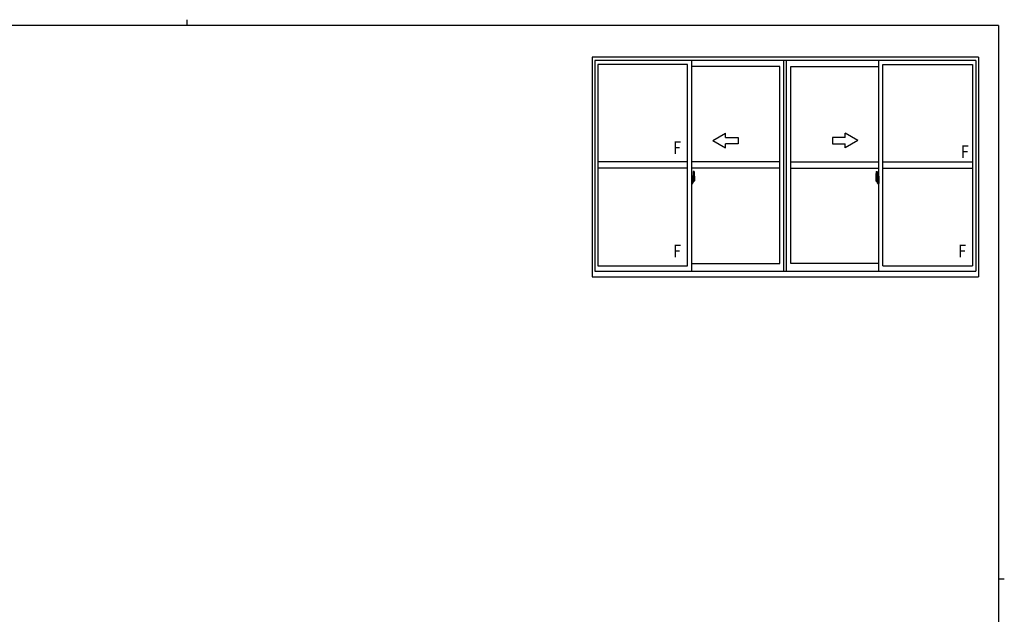
# Model space of a CAD drawing. Extents: x 0 to 793, y 0 to 564.
# Drawn here: x 309 to 776, y 282 to 564 of the extents above; entities that cross this region are included whole.
import ezdxf

# ---------------------------------------------------------------- set-up
doc = ezdxf.new("R2010")
doc.units = 0
doc.linetypes.add('YCENTER_1', pattern=[13, 10, -1, 1, -1])
doc.layers.add('YKK_A1', color=4, linetype='CONTINUOUS', lineweight=30)
doc.layers.add('YKK_ZWAK', color=7, linetype='CONTINUOUS')
doc.styles.add('text-b', font='extslim2.shx', dxfattribs={"width": 0.8, "bigfont": 'extfont2.shx'})

# ---------------------------------------------------------------- blocks, each defined once
blk = doc.blocks.new('A201')
at = {"layer": 'YKK_ZWAK', "color": 8, "linetype": 'Continuous'}
blk.add_line((296.01, 412), (296.01, 410), dxfattribs=at)
at = {"layer": 'YKK_ZWAK', "color": 254, "linetype": 'Continuous'}
for p, q in [((571, 410), (21, 410)), ((571, 410), (571, 35)), ((571, 222.5), (573, 222.5))]:
    blk.add_line(p, q, dxfattribs=at)

msp = doc.modelspace()

# ---------------------------------------------------------------- linework, layer by layer
at = {"layer": 'YKK_A1'}
for p, q in [((763.3, 546.4), (580.05, 546.4)), ((580.05, 546.4), (580.05, 442.15)), ((762.05, 544.9), (581.3, 544.9)), ((581.3, 544.9), (581.3, 444.9)), ((625.3, 543), (582.85, 543)), ((582.85, 543), (582.85, 447.4)), ((625.3, 447.4), (625.3, 543)), ((627.3, 444.9), (627.3, 544.9)), ((669.05, 542.05), (627.3, 542.05)), ((669.05, 448.6), (669.05, 542.05)), ((671.05, 444.9), (671.05, 544.9)), ((672.3, 444.9), (672.3, 544.9)), ((672.3, 444.9), (672.3, 544.9)), ((674.3, 448.6), (674.3, 542.05)), ((674.3, 448.6), (674.3, 542.05)), ((674.3, 542.05), (716.05, 542.05)), ((716.05, 444.9), (716.05, 544.9)), ((718.05, 447.4), (718.05, 543)), ((718.05, 543), (760.5, 543)), ((760.5, 543), (760.5, 447.4)), ((762.05, 544.9), (762.05, 444.9)), ((763.3, 546.4), (763.3, 442.15)), ((625.3, 496.83), (582.85, 496.83)), ((669.05, 496.83), (627.3, 496.83)), ((674.3, 496.83), (716.05, 496.83)), ((718.05, 496.83), (760.5, 496.83)), ((625.3, 493.83), (582.85, 493.83)), ((669.05, 493.83), (627.3, 493.83)), ((628, 492.23), (628, 488.97)), ((628.46, 492.24), (628.03, 492.25)), ((674.3, 493.83), (716.05, 493.83)), ((714.89, 492.24), (715.32, 492.25)), ((715.35, 492.23), (715.35, 488.97)), ((718.05, 493.83), (760.5, 493.83)), ((627.73, 489.99), (627.3, 490)), ((627.3, 490), (627.3, 486.5)), ((627.3, 488.39), (627.32, 488.39)), ((627.3, 488.07), (627.32, 488.07)), ((627.73, 486.52), (627.3, 486.5)), ((627.32, 488.61), (627.32, 487.54)), ((627.32, 488.61), (627.32, 488.61)), ((627.33, 488.63), (627.79, 488.61)), ((627.79, 487.55), (627.33, 487.53)), ((627.35, 487.65), (627.35, 487.6)), ((627.38, 487.68), (627.73, 487.68)), ((627.73, 487.57), (627.38, 487.57)), ((627.44, 488.74), (627.44, 488.67)), ((627.46, 488.77), (627.62, 488.77)), ((627.62, 488.65), (627.46, 488.65)), ((627.65, 488.74), (627.65, 488.67)), ((627.73, 489.99), (627.73, 489)), ((627.73, 489.96), (627.73, 489)), ((627.75, 489.96), (627.73, 489.96)), ((627.73, 489), (627.85, 489)), ((627.73, 489), (627.85, 489)), ((627.73, 487.5), (627.85, 487.51)), ((627.73, 487.5), (627.73, 486.52)), ((627.73, 486.55), (627.73, 487.5)), ((627.73, 487.5), (627.85, 487.5)), ((627.75, 486.55), (627.73, 486.55)), ((627.75, 489.98), (627.75, 489.03)), ((627.75, 489.98), (627.83, 489.98)), ((627.75, 489.03), (627.88, 489.03)), ((627.75, 487.65), (627.75, 487.6)), ((627.75, 486.52), (627.75, 487.48)), ((627.75, 487.48), (627.88, 487.48)), ((627.75, 486.52), (627.83, 486.52)), ((627.82, 488.59), (627.82, 487.57)), ((627.83, 488.59), (627.83, 487.92)), ((627.83, 488.59), (627.83, 488.59)), ((627.83, 488.59), (627.84, 488.59)), ((627.84, 487.91), (627.83, 487.92)), ((627.83, 487.92), (627.83, 487.92)), ((627.84, 488.59), (627.85, 488.6)), ((627.85, 487.91), (627.84, 487.91)), ((627.85, 489), (627.85, 489.03)), ((627.85, 488.6), (627.86, 488.61)), ((627.86, 487.9), (627.85, 487.91)), ((627.85, 487.5), (627.85, 487.48)), ((627.86, 488.61), (627.87, 488.63)), ((627.87, 487.88), (627.86, 487.9)), ((627.87, 488.63), (627.88, 488.66)), ((627.87, 487.85), (627.87, 487.88)), ((627.88, 487.85), (627.87, 487.85)), ((627.88, 489.93), (627.88, 489.03)), ((627.88, 488.66), (627.88, 488.97)), ((627.98, 488.83), (627.88, 488.83)), ((627.88, 487.53), (627.88, 487.85)), ((627.88, 487.68), (627.98, 487.68)), ((627.88, 486.57), (627.88, 487.48)), ((628.08, 488.45), (627.91, 488.45)), ((627.91, 488.45), (627.91, 488.25)), ((628.08, 488.25), (627.91, 488.25)), ((627.91, 488.25), (627.91, 488.23)), ((627.91, 488.23), (628.08, 488.23)), ((628, 489.01), (628, 488.45)), ((628, 488.97), (628.02, 488.97)), ((628, 488.45), (628, 488.8)), ((628, 488.51), (628, 488.75)), ((628, 488.55), (628.08, 488.55)), ((628, 487.71), (628, 488.23)), ((628, 488.23), (628, 487.43)), ((628.02, 488.97), (628.02, 488.67)), ((628.02, 488.67), (628.19, 488.67)), ((628.08, 489.01), (628.08, 488.67)), ((628.08, 488.84), (628.08, 488.89)), ((628.08, 488.67), (628.08, 488.45)), ((628.08, 488.67), (628.08, 488.45)), ((628.08, 488.23), (628.08, 487.43)), ((628.08, 488.23), (628.08, 488.23)), ((628.18, 488.23), (628.08, 488.23)), ((628.08, 488.15), (628.08, 488.23)), ((628.18, 488.15), (628.08, 488.15)), ((628.08, 488.11), (628.08, 488.15)), ((628.18, 488.11), (628.08, 488.11)), ((628.08, 487.91), (628.08, 488.11)), ((628.08, 488.08), (628.08, 487.81)), ((628.18, 487.91), (628.08, 487.91)), ((628.08, 487.86), (628.08, 487.91)), ((628.18, 487.86), (628.08, 487.86)), ((628.08, 487.85), (628.08, 487.86)), ((628.08, 487.85), (628.08, 487.72)), ((628.18, 487.85), (628.08, 487.85)), ((628.08, 487.81), (628.09, 487.81)), ((628.08, 487.72), (628.08, 487.71)), ((628.08, 487.71), (628.08, 487.66)), ((628.08, 487.64), (628.08, 487.64)), ((628.08, 487.64), (628.09, 487.63)), ((628.09, 487.63), (628.1, 487.62)), ((628.1, 487.62), (628.11, 487.62)), ((628.11, 489.12), (628.5, 489.12)), ((628.48, 489.05), (628.11, 489.05)), ((628.11, 487.62), (628.13, 487.62)), ((628.28, 487.39), (628.11, 487.39)), ((628.11, 487.32), (628.3, 487.32)), ((628.41, 487.62), (628.12, 487.62)), ((628.13, 487.62), (628.14, 487.62)), ((628.14, 487.62), (628.15, 487.62)), ((628.15, 487.62), (628.17, 487.63)), ((628.17, 487.63), (628.18, 487.63)), ((628.18, 488.23), (628.18, 488.42)), ((628.18, 488.34), (628.19, 488.34)), ((628.18, 488.23), (628.18, 488.23)), ((628.18, 488.15), (628.18, 488.23)), ((628.18, 488.11), (628.18, 488.15)), ((628.18, 487.91), (628.18, 488.11)), ((628.18, 487.86), (628.18, 487.91)), ((628.18, 487.85), (628.18, 487.86)), ((628.41, 487.85), (628.18, 487.85)), ((628.41, 487.76), (628.18, 487.76)), ((628.19, 488.67), (628.19, 487.85)), ((628.19, 487.89), (628.23, 487.89)), ((628.23, 487.89), (628.23, 487.85)), ((628.23, 487.88), (628.45, 487.88)), ((628.3, 487.37), (628.3, 487.32)), ((628.3, 487.32), (628.32, 487.35)), ((628.32, 487.35), (628.33, 487.36)), ((628.41, 487.76), (628.41, 487.85)), ((628.41, 487.81), (628.45, 487.81)), ((628.41, 487.63), (628.41, 487.76)), ((628.41, 487.62), (628.41, 487.63)), ((628.45, 487.88), (628.45, 487.71)), ((628.65, 487.72), (628.45, 487.71)), ((628.48, 488.07), (628.48, 489.05)), ((628.5, 488.06), (628.5, 489.12)), ((628.5, 488.06), (628.5, 488.06)), ((628.5, 488.01), (628.5, 488.06)), ((628.5, 488.02), (628.5, 488.06)), ((628.7, 489.98), (628.7, 487.77)), ((714.65, 489.98), (714.65, 487.77)), ((714.7, 487.72), (714.91, 487.71)), ((715.24, 489.12), (714.85, 489.12)), ((714.85, 488.06), (714.85, 489.12)), ((714.85, 488.06), (714.85, 488.06)), ((714.85, 488.01), (714.85, 488.06)), ((714.85, 488.02), (714.85, 488.06)), ((714.88, 489.05), (715.24, 489.05)), ((714.88, 488.07), (714.88, 489.05)), ((714.91, 487.88), (714.91, 487.71)), ((715.12, 487.88), (714.91, 487.88)), ((714.94, 487.81), (714.91, 487.81)), ((714.94, 487.76), (714.94, 487.85)), ((714.94, 487.85), (715.18, 487.85)), ((714.94, 487.76), (715.18, 487.76)), ((714.94, 487.63), (714.94, 487.76)), ((714.94, 487.62), (714.94, 487.63)), ((714.94, 487.62), (715.23, 487.62)), ((715.03, 487.35), (715.02, 487.36)), ((715.05, 487.32), (715.03, 487.35)), ((715.05, 487.37), (715.05, 487.32)), ((715.24, 487.32), (715.05, 487.32)), ((715.08, 487.39), (715.24, 487.39)), ((715.12, 487.89), (715.12, 487.85)), ((715.16, 487.89), (715.12, 487.89)), ((715.16, 488.67), (715.16, 487.85)), ((715.34, 488.67), (715.16, 488.67)), ((715.18, 488.34), (715.16, 488.34)), ((715.18, 488.23), (715.18, 488.42)), ((715.18, 488.23), (715.28, 488.23)), ((715.18, 488.23), (715.18, 488.23)), ((715.18, 488.15), (715.18, 488.23)), ((715.18, 488.15), (715.28, 488.15)), ((715.18, 488.11), (715.18, 488.15)), ((715.18, 488.11), (715.28, 488.11)), ((715.18, 487.91), (715.18, 488.11)), ((715.18, 487.91), (715.28, 487.91)), ((715.18, 487.86), (715.18, 487.91)), ((715.18, 487.86), (715.28, 487.86)), ((715.18, 487.85), (715.18, 487.86)), ((715.18, 487.85), (715.28, 487.85)), ((715.2, 487.62), (715.18, 487.63)), ((715.18, 487.63), (715.18, 487.63)), ((715.21, 487.62), (715.2, 487.62)), ((715.22, 487.62), (715.21, 487.62)), ((715.24, 487.62), (715.22, 487.62)), ((715.25, 487.62), (715.24, 487.62)), ((715.26, 487.63), (715.25, 487.62)), ((715.28, 487.81), (715.26, 487.81)), ((715.27, 487.64), (715.26, 487.63)), ((715.27, 487.64), (715.27, 487.64)), ((715.28, 489.01), (715.28, 488.67)), ((715.28, 488.84), (715.28, 488.89)), ((715.28, 488.67), (715.28, 488.45)), ((715.28, 488.67), (715.28, 488.45)), ((715.35, 488.55), (715.28, 488.55)), ((715.28, 488.45), (715.45, 488.45)), ((715.28, 488.25), (715.45, 488.25)), ((715.28, 488.23), (715.28, 487.43)), ((715.45, 488.23), (715.28, 488.23)), ((715.28, 488.23), (715.28, 488.23)), ((715.28, 488.15), (715.28, 488.23)), ((715.28, 488.11), (715.28, 488.15)), ((715.28, 487.91), (715.28, 488.11)), ((715.28, 488.08), (715.28, 487.81)), ((715.28, 487.86), (715.28, 487.91)), ((715.28, 487.85), (715.28, 487.86)), ((715.28, 487.85), (715.28, 487.72)), ((715.28, 487.72), (715.28, 487.71)), ((715.28, 487.71), (715.28, 487.66)), ((715.34, 488.97), (715.34, 488.67)), ((715.35, 488.97), (715.34, 488.97)), ((715.35, 489.01), (715.35, 488.45)), ((715.35, 488.45), (715.35, 488.8)), ((715.35, 488.51), (715.35, 488.75)), ((715.35, 487.71), (715.35, 488.23)), ((715.35, 488.23), (715.35, 487.43)), ((715.37, 488.83), (715.48, 488.83)), ((715.48, 487.68), (715.37, 487.68)), ((715.45, 488.45), (715.45, 488.25)), ((715.45, 488.25), (715.45, 488.23)), ((715.48, 489.93), (715.48, 489.03)), ((715.6, 489.03), (715.48, 489.03)), ((715.48, 488.66), (715.48, 488.97)), ((715.48, 488.63), (715.48, 488.66)), ((715.49, 488.61), (715.48, 488.63)), ((715.48, 487.88), (715.49, 487.9)), ((715.48, 487.85), (715.48, 487.88)), ((715.48, 487.53), (715.48, 487.85)), ((715.48, 487.85), (715.48, 487.85)), ((715.48, 486.57), (715.48, 487.48)), ((715.6, 487.48), (715.48, 487.48)), ((715.5, 488.6), (715.49, 488.61)), ((715.49, 487.9), (715.5, 487.91)), ((715.5, 489), (715.5, 489.03)), ((715.63, 489), (715.5, 489)), ((715.63, 489), (715.5, 489)), ((715.51, 488.59), (715.5, 488.6)), ((715.5, 487.91), (715.51, 487.91)), ((715.63, 487.5), (715.5, 487.51)), ((715.5, 487.5), (715.5, 487.48)), ((715.63, 487.5), (715.5, 487.5)), ((715.52, 488.59), (715.51, 488.59)), ((715.51, 487.91), (715.52, 487.92)), ((715.52, 488.59), (715.52, 487.92)), ((715.52, 488.59), (715.52, 488.59)), ((715.52, 487.92), (715.52, 487.92)), ((715.6, 489.98), (715.53, 489.98)), ((715.6, 486.52), (715.53, 486.52)), ((715.54, 488.59), (715.54, 487.57)), ((716.02, 488.63), (715.56, 488.61)), ((715.56, 487.55), (716.02, 487.53)), ((715.6, 489.98), (715.6, 489.03)), ((715.6, 489.96), (715.63, 489.96)), ((715.6, 487.65), (715.6, 487.6)), ((715.6, 486.52), (715.6, 487.48)), ((715.6, 486.55), (715.63, 486.55)), ((715.63, 489.99), (716.05, 490)), ((715.63, 489.99), (715.63, 489)), ((715.63, 489.96), (715.63, 489)), ((715.98, 487.68), (715.63, 487.68)), ((715.63, 487.57), (715.98, 487.57)), ((715.63, 487.5), (715.63, 486.52)), ((715.63, 486.55), (715.63, 487.5)), ((715.63, 486.52), (716.05, 486.5)), ((715.71, 488.74), (715.71, 488.67)), ((715.89, 488.77), (715.73, 488.77)), ((715.73, 488.65), (715.89, 488.65)), ((715.92, 488.74), (715.92, 488.67)), ((716, 487.65), (716, 487.6)), ((716.04, 488.61), (716.04, 487.54)), ((716.04, 488.61), (716.04, 488.61)), ((716.05, 488.39), (716.04, 488.39)), ((716.05, 488.07), (716.04, 488.07)), ((716.05, 490), (716.05, 486.5)), ((627.3, 448.6), (669.05, 448.6)), ((716.05, 448.6), (674.3, 448.6)), ((581.3, 444.9), (762.05, 444.9)), ((582.85, 447.4), (625.3, 447.4)), ((718.05, 447.4), (760.5, 447.4)), ((580.05, 442.15), (763.3, 442.15))]:
    msp.add_line(p, q, dxfattribs=at)
at = {"layer": 'YKK_A1', "linetype": 'Continuous'}
for p, q in [((637.3, 506.83), (643.3, 510.29)), ((643.3, 508.33), (643.3, 510.29)), ((706.05, 506.83), (700.05, 510.29)), ((700.05, 508.33), (700.05, 510.29)), ((637.3, 506.83), (643.3, 503.36)), ((643.3, 508.33), (649.3, 508.33)), ((649.3, 505.33), (643.3, 505.33)), ((643.3, 503.36), (643.3, 505.33)), ((649.3, 508.33), (649.3, 505.33)), ((700.05, 508.33), (694.05, 508.33)), ((694.05, 508.33), (694.05, 505.33)), ((694.05, 505.33), (700.05, 505.33)), ((706.05, 506.83), (700.05, 503.36)), ((700.05, 503.36), (700.05, 505.33))]:
    msp.add_line(p, q, dxfattribs=at)
at = {"layer": 'YKK_A1', "linetype": 'YCENTER_1'}
for p, q in [((627.14, 488.08), (628.89, 488.08)), ((716.21, 488.08), (714.46, 488.08))]:
    msp.add_line(p, q, dxfattribs=at)
at = {"layer": 'YKK_A1'}
for centre, radius, start, end in [((628.03, 492.23), 0.025, 88, 180), ((628.46, 492.19), 0.05, 9.7935, 88), ((615.45, 489.94), 13.25, 0.1786, 9.7935), ((727.9, 489.94), 13.25, 170.2065, 179.8214), ((714.89, 492.19), 0.05, 92, 170.2065), ((715.33, 492.23), 0.025, 0, 92), ((627.38, 487.65), 0.025, 90, 180), ((627.38, 487.6), 0.025, 180, 270), ((627.46, 488.74), 0.025, 90, 180), ((627.46, 488.67), 0.025, 180, 270), ((627.62, 488.74), 0.025, 0, 90), ((627.62, 488.67), 0.025, 270, 0), ((627.73, 487.65), 0.025, 0, 90), ((627.73, 487.6), 0.025, 270, 0), ((627.79, 488.59), 0.0254, 22.0975, 91.0079), ((627.79, 487.57), 0.0256, 269.3327, 337.5618), ((627.83, 489.93), 0.05, 0, 90), ((627.83, 486.57), 0.05, 270, 0), ((627.85, 488.97), 0.025, 0, 88), ((627.85, 487.53), 0.025, 272, 0), ((627.98, 488.8), 0.025, 0, 89), ((627.98, 487.71), 0.025, 271, 0), ((628.11, 489.01), 0.112, 90, 180), ((628.11, 487.43), 0.112, 180, 270), ((628.11, 489.01), 0.0375, 90, 180), ((628.17, 487.86), 0.095, 183.2594, 273.0877), ((628.11, 487.43), 0.0375, 180, 270), ((627.59, 487.94), 0.88, 321.1738, 347.947), ((628.28, 487.37), 0.025, 0, 90), ((627.55, 487.92), 0.933, 323.3671, 346.8425), ((627.19, 488), 1.31, 330.7688, 347.1486), ((627.59, 487.94), 0.88, 347.947, 350.0179), ((627, 488.03), 1.47, 350.6691, 1.5793), ((627.55, 487.92), 0.933, 346.8425, 351.3709), ((627.02, 488.06), 1.48, 349.1868, 0.0811), ((627.19, 488), 1.31, 347.1486, 0.4638), ((628.48, 489.07), 0.025, 270, 0), ((628.65, 487.77), 0.05, 272, 0), ((714.7, 487.77), 0.05, 180, 268), ((714.88, 489.07), 0.025, 180, 270), ((716.33, 488.06), 1.48, 179.9189, 190.8132), ((716.16, 488), 1.31, 179.5362, 192.8514), ((716.35, 488.03), 1.47, 178.4207, 189.3309), ((715.8, 487.92), 0.933, 188.6291, 193.1575), ((716.16, 488), 1.31, 192.8514, 209.2312), ((715.76, 487.94), 0.88, 189.9821, 192.053), ((715.8, 487.92), 0.933, 193.1575, 216.6329), ((715.76, 487.94), 0.88, 192.053, 218.8262), ((715.08, 487.37), 0.025, 90, 180), ((715.18, 487.86), 0.095, 266.9123, 356.7406), ((715.24, 489.01), 0.112, 0, 90), ((715.24, 489.01), 0.0375, 0, 90), ((715.24, 487.43), 0.0375, 270, 0), ((715.24, 487.43), 0.112, 270, 0), ((715.38, 488.8), 0.025, 91, 180), ((715.38, 487.71), 0.025, 180, 269), ((715.53, 489.93), 0.05, 90, 180), ((715.5, 488.97), 0.025, 92, 180), ((715.5, 487.53), 0.025, 180, 268), ((715.53, 486.57), 0.05, 180, 270), ((715.56, 488.59), 0.0254, 88.9921, 157.9025), ((715.56, 487.57), 0.0256, 202.4382, 270.6673), ((715.63, 487.65), 0.025, 90, 180), ((715.63, 487.6), 0.025, 180, 270), ((715.73, 488.74), 0.025, 90, 180), ((715.73, 488.67), 0.025, 180, 270), ((715.89, 488.74), 0.025, 0, 90), ((715.89, 488.67), 0.025, 270, 0), ((715.98, 487.65), 0.025, 0, 90), ((715.98, 487.6), 0.025, 270, 0)]:
    msp.add_arc(centre, radius, start, end, dxfattribs=at)
at = {"layer": 'YKK_A1', "extrusion": (0, 0, -1)}
for centre, major_axis, ratio, start_param, end_param in [((627.33, 488.61), (-0.0106, 0.011), 0.965668, -0.785388, 0.820294), ((627.33, 487.54), (0.0106, 0.011), 0.965668, 2.321299, 3.92698), ((627.79, 488.59), (0.0236, 0.0086), 0.995692, -0.002865, 0.348119), ((627.79, 487.57), (-0.0236, 0.0086), 0.995692, 2.793473, 3.144458), ((628.08, 488.42), (-0.1, 0), 0.251336, 1.570796, 3.141593), ((628.08, 488.23), (-0.1, 0), 0.251336, 1.570796, 3.141593), ((628.18, 487.66), (-0.1, 0), 0.637322, -0.25268, 0)]:
    msp.add_ellipse(centre, major_axis=major_axis, ratio=ratio, start_param=start_param, end_param=end_param, dxfattribs=at)
at = {"layer": 'YKK_A1'}
for centre, major_axis, ratio, start_param, end_param in [((715.28, 488.42), (0.1, 0), 0.251336, 1.570796, 3.141593), ((715.28, 488.23), (0.1, 0), 0.251336, 1.570796, 3.141593), ((715.18, 487.66), (0.1, 0), 0.637322, -0.25268, 0), ((715.56, 488.59), (-0.0236, 0.0086), 0.995692, -0.002865, 0.348119), ((715.56, 487.57), (0.0236, 0.0086), 0.995692, 2.793473, 3.144458), ((716.02, 488.61), (0.0106, 0.011), 0.965668, -0.785388, 0.820294), ((716.02, 487.54), (-0.0106, 0.011), 0.965668, 2.321299, 3.92698)]:
    msp.add_ellipse(centre, major_axis=major_axis, ratio=ratio, start_param=start_param, end_param=end_param, dxfattribs=at)

# ---------------------------------------------------------------- block references
at = {"layer": 'YKK_ZWAK', "xscale": 1.4, "yscale": 1.4, "zscale": 1.4}
msp.add_blockref('A201', (-26.6, -12.6), dxfattribs=at)

# ---------------------------------------------------------------- texts
at = {"layer": 'YKK_A1', "style": 'text-b', "width": 0.8}
for p in [(618.58, 500.45), (755.1, 498.64), (618.58, 451.47), (753.78, 451.47)]:
    msp.add_text('F', height=6, dxfattribs=at).set_placement(p)

doc.saveas('drawing.dxf')
